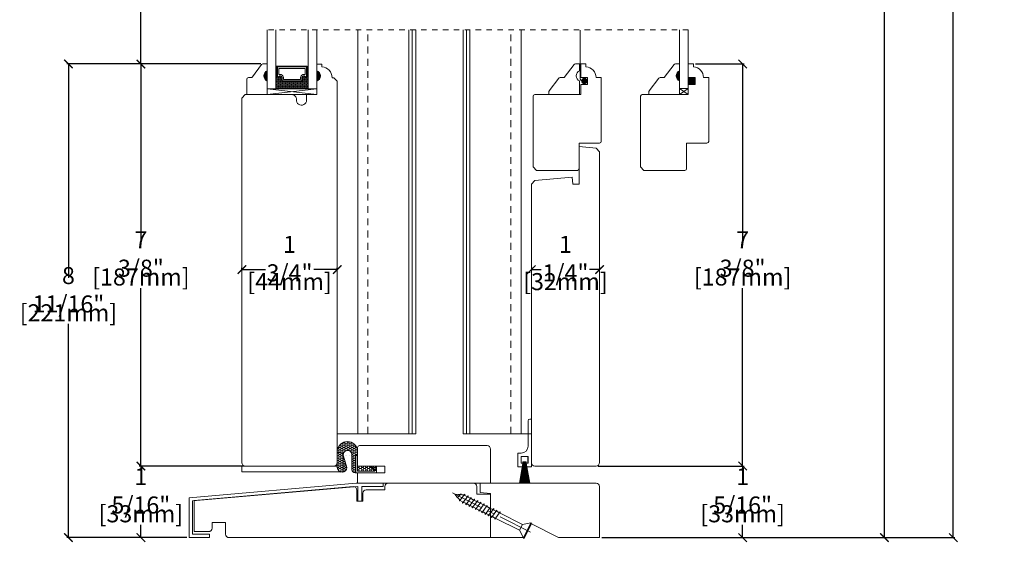
# Model space of a CAD drawing. Units: inches. Extents: x 12.1 to 30.1, y 29.9 to 51.4.
# Drawn here: x 12.1 to 30.1, y 29.9 to 39.4 of the extents above; entities that cross this region are included whole.
import ezdxf

# ---------------------------------------------------------------- set-up
doc = ezdxf.new("R2010")
doc.units = ezdxf.units.IN
doc.header["$LTSCALE"] = 0.5
doc.header["$MEASUREMENT"] = 0
doc.header["$PDMODE"] = 3
for name, pattern in [('CENTER', [2, 1.25, -0.25, 0.25, -0.25]), ('HIDDEN', [0.375, 0.25, -0.125]), ('HIDDEN2', [0.1875, 0.125, -0.0625])]:
    doc.linetypes.add(name, pattern=pattern)
doc.layers.get('0').update_dxf_attribs({"lineweight": 18})
doc.layers.get('Defpoints').update_dxf_attribs({"lineweight": 18})
doc.layers.add('Screw', color=7, linetype='Continuous', lineweight=18)
doc.styles.get("Standard").update_dxf_attribs({"font": 'lc______.ttf', "width": 0.55, "oblique": 5})
doc.dimstyles.new('Knife', dxfattribs={"dimscale": 0, "dimtxt": 0.3125, "dimasz": 0.156, "dimexe": 0.03, "dimexo": 0.04, "dimgap": 0.04, "dimtad": 0, "dimtih": 1, "dimtoh": 1, "dimdec": 5, "dimzin": 0, "dimdsep": 46, "dimlunit": 4, "dimtxsty": 'Standard', "dimblk": 'ARCHTICK', "dimcen": 0, "dimadec": 1, "dimazin": 0, "dimtfac": 1, "dimtdec": 5, "dimtofl": 0, "dimtmove": 0, "dimatfit": 3, "dimfxl": 1, "dimfrac": 2, "dimtolj": 1, "dimtzin": 0, "dimarcsym": 0})

# ---------------------------------------------------------------- blocks, each defined once
blk = doc.blocks.new('8 X 1.5 FH')
at = {"layer": 'Screw', "color": 7, "lineweight": 9}
for p, q in [((-0.155, 0), (-0.155, -0.016)), ((0.155, 0), (-0.155, 0)), ((0.155, 0), (0.155, -0.016)), ((0.155, -0.016), (-0.155, -0.016)), ((-0.155, -0.016), (-0.06, -0.143)), ((-0.06, -0.143), (-0.06, -0.628)), ((0.06, -0.143), (-0.06, -0.143)), ((0.155, -0.016), (0.06, -0.143)), ((0.06, -0.143), (0.06, -0.6)), ((0.082, -0.613), (-0.083, -0.641)), ((-0.083, -0.641), (-0.06, -0.628)), ((-0.083, -0.641), (-0.06, -0.654)), ((0.082, -0.678), (-0.083, -0.707)), ((-0.083, -0.707), (-0.06, -0.694)), ((-0.083, -0.707), (-0.06, -0.72)), ((-0.06, -0.654), (-0.06, -0.694)), ((-0.06, -0.72), (-0.06, -0.76)), ((0.082, -0.613), (0.06, -0.6)), ((0.082, -0.613), (0.06, -0.626)), ((0.06, -0.626), (0.06, -0.665)), ((0.082, -0.678), (0.06, -0.665)), ((0.082, -0.678), (0.06, -0.691)), ((0.06, -0.691), (0.06, -0.731)), ((0.082, -0.744), (-0.083, -0.773)), ((-0.083, -0.773), (-0.06, -0.76)), ((-0.083, -0.773), (-0.06, -0.786)), ((0.082, -0.81), (-0.083, -0.839)), ((-0.083, -0.839), (-0.06, -0.826)), ((-0.083, -0.839), (-0.06, -0.852)), ((0.082, -0.876), (-0.083, -0.904)), ((-0.083, -0.904), (-0.06, -0.891)), ((-0.06, -0.786), (-0.06, -0.826)), ((-0.06, -0.852), (-0.06, -0.891)), ((0.082, -0.744), (0.06, -0.731)), ((0.082, -0.744), (0.06, -0.757)), ((0.06, -0.757), (0.06, -0.797)), ((0.082, -0.81), (0.06, -0.797)), ((0.082, -0.81), (0.06, -0.823)), ((0.06, -0.823), (0.06, -0.863)), ((0.082, -0.876), (0.06, -0.863)), ((0.082, -0.876), (0.06, -0.889)), ((0.06, -0.889), (0.06, -0.929)), ((-0.083, -0.904), (-0.06, -0.917)), ((0.082, -0.941), (-0.083, -0.97)), ((-0.083, -0.97), (-0.06, -0.957)), ((-0.083, -0.97), (-0.06, -0.983)), ((0.082, -1.007), (-0.083, -1.036)), ((-0.083, -1.036), (-0.06, -1.023)), ((-0.083, -1.036), (-0.06, -1.049)), ((0.082, -1.073), (-0.083, -1.102)), ((-0.06, -0.917), (-0.06, -0.957)), ((-0.06, -0.983), (-0.06, -1.023)), ((-0.06, -1.049), (-0.06, -1.089)), ((0.082, -0.941), (0.06, -0.929)), ((0.082, -0.941), (0.06, -0.954)), ((0.06, -0.954), (0.06, -0.994)), ((0.082, -1.007), (0.06, -0.994)), ((0.082, -1.007), (0.06, -1.02)), ((0.06, -1.02), (0.06, -1.06)), ((0.082, -1.073), (0.06, -1.06)), ((0.082, -1.073), (0.06, -1.086)), ((-0.083, -1.102), (-0.06, -1.089)), ((-0.083, -1.102), (-0.06, -1.115)), ((0.082, -1.139), (-0.083, -1.168)), ((-0.083, -1.168), (-0.06, -1.155)), ((-0.083, -1.168), (-0.06, -1.181)), ((0.082, -1.205), (-0.083, -1.233)), ((-0.083, -1.233), (-0.06, -1.22)), ((-0.083, -1.233), (-0.06, -1.246)), ((-0.06, -1.115), (-0.06, -1.155)), ((-0.06, -1.181), (-0.06, -1.22)), ((-0.06, -1.246), (-0.06, -1.286)), ((0.06, -1.086), (0.06, -1.126)), ((0.082, -1.139), (0.06, -1.126)), ((0.082, -1.139), (0.06, -1.152)), ((0.06, -1.152), (0.06, -1.192)), ((0.082, -1.205), (0.06, -1.192)), ((0.082, -1.205), (0.06, -1.218)), ((0.06, -1.218), (0.06, -1.257)), ((0.082, -1.27), (0.06, -1.257)), ((0.082, -1.27), (-0.083, -1.299)), ((-0.083, -1.299), (-0.06, -1.286)), ((-0.083, -1.299), (-0.06, -1.312)), ((0.082, -1.336), (-0.072, -1.368)), ((-0.072, -1.368), (-0.06, -1.362)), ((-0.072, -1.368), (-0.049, -1.382)), ((-0.06, -1.312), (-0.06, -1.362)), ((-0.03, -1.428), (-0.049, -1.382)), ((0.055, -1.4), (-0.041, -1.434)), ((-0.041, -1.434), (-0.03, -1.428)), ((-0.041, -1.434), (-0.023, -1.445)), ((0, -1.5), (-0.023, -1.445)), ((0, -1.5), (0.023, -1.445)), ((0.03, -1.428), (0.023, -1.445)), ((0.03, -1.428), (0.037, -1.411)), ((0.055, -1.4), (0.037, -1.411)), ((0.044, -1.394), (0.049, -1.382)), ((0.055, -1.4), (0.044, -1.394)), ((0.058, -1.36), (0.049, -1.382)), ((0.058, -1.36), (0.063, -1.347)), ((0.082, -1.27), (0.06, -1.283)), ((0.06, -1.283), (0.06, -1.323)), ((0.082, -1.336), (0.06, -1.323)), ((0.082, -1.336), (0.063, -1.347)), ((0.082, -1.336), (0.068, -1.328))]:
    blk.add_line(p, q, dxfattribs=at)
at = {"layer": 'Screw', "color": 7, "linetype": 'CENTER', "lineweight": 9}
blk.add_line((0, 0.052), (0, -1.551), dxfattribs=at)
blk = doc.blocks.new('_ArchTick')
at = {"color": 0, "linetype": 'ByBlock', "const_width": 0.15}
blk.add_lwpolyline([(-0.5, -0.5), (0.5, 0.5)], dxfattribs=at)
blk = doc.blocks.new('*D6')
at = {"color": 0, "lineweight": -2}
for p, q in [((16.183, 31.249), (14.279, 31.249)), ((14.309, 31.249), (14.309, 31.015)), ((14.309, 29.936), (14.309, 30.17)), ((15.153, 29.936), (14.279, 29.936))]:
    blk.add_line(p, q, dxfattribs=at)
at = {"layer": 'Defpoints', "color": 0}
for p in [(14.309, 31.249), (16.223, 31.249), (15.193, 29.936)]:
    blk.add_point(p, dxfattribs=at)
at = {"color": 0, "lineweight": -2, "xscale": 0.156, "yscale": 0.156, "zscale": 0.156}
for p, rotation in [((14.309, 31.249), 90), ((14.309, 29.936), 270)]:
    blk.add_blockref('_ArchTick', p, dxfattribs=dict(at, rotation=rotation))
at = {"color": 0, "char_height": 0.3125, "attachment_point": 5}
for s, insert in [('\\A1;1 5/16"', (14.309, 30.795)), ('\\A1;[33mm]', (14.309, 30.373))]:
    blk.add_mtext(s, dxfattribs=dict(at, insert=insert))
blk = doc.blocks.new('*D7')
at = {"color": 0, "lineweight": -2}
for p, q in [((16.509, 38.624), (14.279, 38.624)), ((14.309, 38.624), (14.309, 35.359)), ((14.309, 31.249), (14.309, 34.514)), ((16.183, 31.249), (14.279, 31.249))]:
    blk.add_line(p, q, dxfattribs=at)
at = {"layer": 'Defpoints', "color": 0}
for p in [(14.309, 38.624), (16.549, 38.624), (16.223, 31.249)]:
    blk.add_point(p, dxfattribs=at)
at = {"color": 0, "lineweight": -2, "xscale": 0.156, "yscale": 0.156, "zscale": 0.156}
for p, rotation in [((14.309, 38.624), 90), ((14.309, 31.249), 270)]:
    blk.add_blockref('_ArchTick', p, dxfattribs=dict(at, rotation=rotation))
at = {"color": 0, "char_height": 0.3125, "attachment_point": 5}
for s, insert in [('\\A1;7 3/8"', (14.309, 35.139)), ('\\A1;[187mm]', (14.309, 34.717))]:
    blk.add_mtext(s, dxfattribs=dict(at, insert=insert))
blk = doc.blocks.new('*D4')
at = {"color": 0, "lineweight": -2}
for p, q in [((16.509, 43.999), (14.279, 43.999)), ((14.309, 43.999), (14.309, 41.514)), ((14.309, 38.624), (14.309, 41.109)), ((16.509, 38.624), (14.279, 38.624))]:
    blk.add_line(p, q, dxfattribs=at)
at = {"layer": 'Defpoints', "color": 0}
for p in [(14.309, 43.999), (16.549, 43.999), (16.549, 38.624)]:
    blk.add_point(p, dxfattribs=at)
at = {"color": 0, "lineweight": -2, "xscale": 0.156, "yscale": 0.156, "zscale": 0.156}
for p, rotation in [((14.309, 43.999), 90), ((14.309, 38.624), 270)]:
    blk.add_blockref('_ArchTick', p, dxfattribs=dict(at, rotation=rotation))
at = {"color": 0, "insert": (14.309, 41.312), "char_height": 0.3125, "attachment_point": 5}
blk.add_mtext('\\A1;DAYLIGHT OPENING', dxfattribs=at)
blk = doc.blocks.new('*D11')
at = {"color": 0, "lineweight": -2}
for p, q in [((16.161, 34.851), (16.161, 34.882)), ((17.911, 34.851), (17.911, 34.882)), ((16.161, 34.852), (16.593, 34.852)), ((17.911, 34.852), (17.479, 34.852))]:
    blk.add_line(p, q, dxfattribs=at)
at = {"layer": 'Defpoints', "color": 0}
for p in [(16.161, 34.852), (16.161, 34.811), (17.911, 34.811)]:
    blk.add_point(p, dxfattribs=at)
at = {"color": 0, "lineweight": -2, "xscale": 0.156, "yscale": 0.156, "zscale": 0.156, "rotation": 180}
blk.add_blockref('_ArchTick', (16.161, 34.852), dxfattribs=at)
at = {"color": 0, "lineweight": -2, "xscale": 0.156, "yscale": 0.156, "zscale": 0.156}
blk.add_blockref('_ArchTick', (17.911, 34.852), dxfattribs=at)
at = {"color": 0, "char_height": 0.3125, "attachment_point": 5}
for s, insert in [('\\A1;1 3/4"', (17.036, 35.054)), ('\\A1;[44mm]', (17.036, 34.632))]:
    blk.add_mtext(s, dxfattribs=dict(at, insert=insert))
blk = doc.blocks.new('*D12')
at = {"color": 0, "lineweight": -2}
for p, q in [((21.473, 34.892), (21.473, 34.882)), ((22.723, 34.892), (22.723, 34.882)), ((21.473, 34.852), (21.655, 34.852)), ((22.723, 34.852), (22.541, 34.852))]:
    blk.add_line(p, q, dxfattribs=at)
at = {"layer": 'Defpoints', "color": 0}
for p in [(21.473, 34.852), (22.723, 34.852), (22.723, 34.852)]:
    blk.add_point(p, dxfattribs=at)
at = {"color": 0, "lineweight": -2, "xscale": 0.156, "yscale": 0.156, "zscale": 0.156, "rotation": 180}
blk.add_blockref('_ArchTick', (21.473, 34.852), dxfattribs=at)
at = {"color": 0, "lineweight": -2, "xscale": 0.156, "yscale": 0.156, "zscale": 0.156}
blk.add_blockref('_ArchTick', (22.723, 34.852), dxfattribs=at)
at = {"color": 0, "char_height": 0.3125, "attachment_point": 5}
for s, insert in [('\\A1;1 1/4"', (22.098, 35.054)), ('\\A1;[32mm]', (22.098, 34.632))]:
    blk.add_mtext(s, dxfattribs=dict(at, insert=insert))
blk = doc.blocks.new('*D15')
at = {"color": 0, "lineweight": -2}
for p, q in [((24.485, 38.625), (25.378, 38.625)), ((25.348, 38.625), (25.348, 35.359)), ((25.348, 31.249), (25.348, 34.514)), ((22.7, 31.249), (25.378, 31.249))]:
    blk.add_line(p, q, dxfattribs=at)
at = {"layer": 'Defpoints', "color": 0}
for p in [(24.445, 38.625), (25.348, 38.625), (22.66, 31.249)]:
    blk.add_point(p, dxfattribs=at)
at = {"color": 0, "lineweight": -2, "xscale": 0.156, "yscale": 0.156, "zscale": 0.156}
for p, rotation in [((25.348, 38.625), 90), ((25.348, 31.249), 270)]:
    blk.add_blockref('_ArchTick', p, dxfattribs=dict(at, rotation=rotation))
at = {"color": 0, "char_height": 0.3125, "attachment_point": 5}
for s, insert in [('\\A1;7 3/8"', (25.348, 35.139)), ('\\A1;[187mm]', (25.348, 34.717))]:
    blk.add_mtext(s, dxfattribs=dict(at, insert=insert))
blk = doc.blocks.new('*D16')
at = {"color": 0, "lineweight": -2}
for p, q in [((22.7, 31.249), (25.378, 31.249)), ((25.348, 31.249), (25.348, 31.015)), ((25.348, 29.936), (25.348, 30.17)), ((22.763, 29.936), (25.378, 29.936))]:
    blk.add_line(p, q, dxfattribs=at)
at = {"layer": 'Defpoints', "color": 0}
for p in [(22.66, 31.249), (22.723, 29.936), (25.348, 29.936)]:
    blk.add_point(p, dxfattribs=at)
at = {"color": 0, "lineweight": -2, "xscale": 0.156, "yscale": 0.156, "zscale": 0.156}
for p, rotation in [((25.348, 31.249), 90), ((25.348, 29.936), 270)]:
    blk.add_blockref('_ArchTick', p, dxfattribs=dict(at, rotation=rotation))
at = {"color": 0, "char_height": 0.3125, "attachment_point": 5}
for s, insert in [('\\A1;1 5/16"', (25.348, 30.795)), ('\\A1;[33mm]', (25.348, 30.373))]:
    blk.add_mtext(s, dxfattribs=dict(at, insert=insert))
blk = doc.blocks.new('*D17')
at = {"color": 0, "lineweight": -2}
for p, q in [((20.076, 49.405), (27.98, 49.405)), ((27.95, 49.405), (27.95, 41.576)), ((27.95, 29.936), (27.95, 41.171)), ((22.763, 29.936), (27.98, 29.936))]:
    blk.add_line(p, q, dxfattribs=at)
at = {"layer": 'Defpoints', "color": 0}
for p in [(20.036, 49.405), (22.723, 29.936), (27.95, 29.936)]:
    blk.add_point(p, dxfattribs=at)
at = {"color": 0, "lineweight": -2, "xscale": 0.156, "yscale": 0.156, "zscale": 0.156}
for p, rotation in [((27.95, 49.405), 90), ((27.95, 29.936), 270)]:
    blk.add_blockref('_ArchTick', p, dxfattribs=dict(at, rotation=rotation))
at = {"color": 0, "insert": (27.95, 41.373), "char_height": 0.3125, "attachment_point": 5}
blk.add_mtext('\\A1;BOX', dxfattribs=at)
blk = doc.blocks.new('*D19')
at = {"color": 0, "lineweight": -2}
for p, q in [((24.068, 50.155), (29.242, 50.155)), ((29.212, 50.155), (29.212, 41.818)), ((29.212, 29.936), (29.212, 40.886)), ((22.763, 29.936), (29.242, 29.936))]:
    blk.add_line(p, q, dxfattribs=at)
at = {"layer": 'Defpoints', "color": 0}
for p in [(24.028, 50.155), (22.723, 29.936), (29.212, 29.936)]:
    blk.add_point(p, dxfattribs=at)
at = {"color": 0, "lineweight": -2, "xscale": 0.156, "yscale": 0.156, "zscale": 0.156}
for p, rotation in [((29.212, 50.155), 90), ((29.212, 29.936), 270)]:
    blk.add_blockref('_ArchTick', p, dxfattribs=dict(at, rotation=rotation))
at = {"color": 0, "insert": (29.212, 41.352), "char_height": 0.3125, "attachment_point": 5}
blk.add_mtext('\\A1;ROUGH\\POPENING', dxfattribs=at)
blk = doc.blocks.new('*D21')
at = {"color": 0, "lineweight": -2}
for p, q in [((16.509, 38.624), (12.95, 38.624)), ((12.98, 38.624), (12.98, 34.703)), ((12.98, 29.936), (12.98, 33.858)), ((15.113, 29.936), (12.95, 29.936))]:
    blk.add_line(p, q, dxfattribs=at)
at = {"layer": 'Defpoints', "color": 0}
for p in [(16.549, 38.624), (12.98, 29.936), (15.153, 29.936)]:
    blk.add_point(p, dxfattribs=at)
at = {"color": 0, "lineweight": -2, "xscale": 0.156, "yscale": 0.156, "zscale": 0.156}
for p, rotation in [((12.98, 38.624), 90), ((12.98, 29.936), 270)]:
    blk.add_blockref('_ArchTick', p, dxfattribs=dict(at, rotation=rotation))
at = {"color": 0, "char_height": 0.3125, "attachment_point": 5}
for s, insert in [('\\A1;8 11/16"', (12.98, 34.483)), ('\\A1;[221mm]', (12.98, 34.06))]:
    blk.add_mtext(s, dxfattribs=dict(at, insert=insert))

msp = doc.modelspace()

# ---------------------------------------------------------------- hatches: boundary and pattern name
h = msp.add_hatch(color=256)
h.dxf.hatch_style = 1
h.paths.add_polyline_path([(16.626537, 38.49928), (16.626537, 38.31178, -0.666666667)])
at = {"linetype": 'Continuous'}
h = msp.add_hatch(dxfattribs=at)
h.set_pattern_fill('DOTS', color=256, scale=0.1, angle=360, style=0)
h.set_pattern_definition([(360, (10.690798, 41.6506916), (0.003125, -0.00625), [0, -0.00625])])
h.paths.add_polyline_path([(16.809653, 38.392405), (16.784278, 38.392405), (16.784278, 38.54578), (16.809653, 38.54578)])
h.paths.add_polyline_path([(17.378028, 38.392405), (17.352653, 38.392405), (17.352653, 38.54578), (17.378028, 38.54578)])
h = msp.add_hatch(color=256)
h.dxf.hatch_style = 1
h.paths.add_polyline_path([(17.535768, 38.49928), (17.535768, 38.31178, 0.666666667)])
h = msp.add_hatch(color=256)
h.dxf.hatch_style = 1
h.paths.add_polyline_path([(24.192459, 38.500025), (24.192459, 38.312525, -0.666666667)])
h = msp.add_hatch(dxfattribs=at)
h.set_pattern_fill('DASH', color=256, scale=0.1, angle=360, style=0)
h.set_pattern_definition([(360, (10.690798, 41.650692), (0.0125, -0.0125), [0.0125, -0.0125])])
h.paths.add_polyline_path([(17.253028, 38.30778, 0.414213562), (17.268653, 38.323405), (17.268653, 38.380242, -0.320870805), (17.30154, 38.400968), (17.337028, 38.37678, 0.414213562), (17.352653, 38.392405), (17.378028, 38.392405), (17.378028, 38.17078), (16.784278, 38.17078), (16.784278, 38.392405), (16.809653, 38.392405, 0.414213562), (16.825278, 38.37678), (16.861149, 38.400968, -0.335974631), (16.893653, 38.380605), (16.893653, 38.323405, 0.414213562), (16.909278, 38.30778)])
h = msp.add_hatch(color=256)
h.dxf.hatch_style = 1
h.paths.add_polyline_path([(24.475199, 38.250025), (24.350199, 38.250025), (24.350199, 38.375025), (24.475199, 38.375025)])
h = msp.add_hatch()
h.set_pattern_fill('HONEY', color=256, scale=0.2)
h.set_pattern_definition([(0, (-89.865132, -19.87277), (0.0375, 0.021650635), [0.025, -0.05]), (120, (-89.865132, -19.87277), (-0.0375, 0.021650635), [0.025, -0.05]), (60, (-89.865132, -19.87277), (0, 0.04330127), [-0.05, 0.025])])
h.paths.add_polyline_path([(18.62891, 31.15403), (18.62891, 31.124354), (18.251513, 31.124509), (18.251645, 31.444858), (18.285146, 31.444844), (18.285026, 31.152574), (18.598452, 31.152444), (18.503546, 31.247429), (18.535588, 31.247429)], flags=16)
edge = h.paths.add_edge_path()
edge.add_line((18.181844, 31.453609), (18.181732, 31.180886))
edge.add_arc((18.23886, 31.180862), 0.057128, 179.9763681, 269.9763681)
edge.add_line((18.238836, 31.123734), (18.62969, 31.123573))
edge.add_line((18.62969, 31.123573), (18.629742, 31.248573))
edge.add_line((18.629742, 31.248573), (18.285768, 31.248715))
edge.add_line((18.285768, 31.248715), (18.285884, 31.53167))
edge.add_arc((18.098375, 31.509826), 0.188777, 6.6448832, 173.3078531)
edge.add_line((17.910884, 31.531825), (17.910756, 31.219817))
edge.add_arc((17.999558, 31.225906), 0.089011, -176.0771406, -3.9701231)
edge.add_line((18.088355, 31.219743), (18.024268, 31.43018))
edge.add_arc((18.101309, 31.453643), 0.080535, -360.0236319, -163.062308, ccw=False)

# ---------------------------------------------------------------- linework, layer by layer
at = {"linetype": 'HIDDEN2'}
msp.add_line((24.350199, 39.249216), (16.626537, 39.249216), dxfattribs=at)
for p, q in [((18.287061, 39.249216), (18.287061, 31.84278)), ((19.225061, 39.249216), (19.225061, 31.84278)), ((19.287561, 39.249216), (19.287561, 31.84278)), ((19.350061, 39.249216), (19.350061, 31.84278)), ((20.221188, 31.84278), (20.221188, 39.249216)), ((20.283188, 31.84278), (20.283188, 39.249216)), ((20.345188, 31.84278), (20.345188, 39.249216)), ((21.284188, 31.84278), (21.284188, 39.249216)), ((16.809653, 38.54578), (16.784278, 38.54578)), ((17.352653, 38.54578), (17.378028, 38.54578)), ((16.809653, 38.392405), (16.784278, 38.392405)), ((17.352653, 38.392405), (17.378028, 38.392405)), ((16.626537, 38.06178), (17.535768, 38.17078)), ((17.910752, 31.84278), (19.350061, 31.84278)), ((20.221188, 31.84278), (21.472997, 31.84278))]:
    msp.add_line(p, q)
at = {"linetype": 'HIDDEN'}
for p, q in [((18.473252, 31.84278), (18.473252, 39.249216)), ((21.096188, 31.84278), (21.096188, 39.249216))]:
    msp.add_line(p, q, dxfattribs=at)
at = {"linetype": 'Continuous'}
for p, q in [((17.957768, 31.49878), (17.910768, 31.49878)), ((17.910768, 31.49878), (17.910768, 31.24878)), ((18.019768, 31.13978), (18.019768, 31.43678)), ((17.9108, 31.24878), (16.160768, 31.24878)), ((16.160768, 31.24878), (16.160768, 31.13978)), ((16.160768, 31.13978), (18.019768, 31.13978))]:
    msp.add_line(p, q, dxfattribs=at)
for points in [[(16.784278, 39.249383), (16.784278, 38.17078), (16.626537, 38.17078), (16.626537, 39.249383)], [(17.378028, 39.249383), (17.378028, 38.17078), (17.535768, 38.17078), (17.535768, 39.249383)], [(24.350199, 39.250128), (24.350199, 38.171525), (24.192459, 38.171525), (24.192459, 39.250128)], [(16.809653, 38.54578), (16.799903, 38.54578), (16.799903, 38.58378), (17.362403, 38.58378), (17.362403, 38.54578), (17.352653, 38.54578)], [(16.626537, 38.06178), (17.535768, 38.06178), (17.535768, 38.17078), (16.626537, 38.17078), (16.626537, 38.06178), (17.535768, 38.17078), (16.626537, 38.17078), (17.535768, 38.06178)], [(24.192459, 38.062525), (24.350199, 38.062525), (24.350199, 38.171525), (24.192459, 38.171525), (24.192459, 38.062525), (24.350199, 38.171525), (24.192459, 38.171525), (24.350199, 38.062525)]]:
    msp.add_lwpolyline(points)
at = {"linetype": 'HIDDEN2', "const_width": 0.02}
msp.add_lwpolyline([(22.504247, 38.312525), (22.415179, 38.312525, -0.414213562), (22.368679, 38.359025), (22.368679, 39.249216)], format="xyb", dxfattribs=at)
at = {"linetype": 'Continuous'}
for points in [[(17.535768, 38.31128), (17.535768, 38.061613), (17.348768, 38.061613), (17.348768, 37.96178, -1.045128398), (17.162176, 37.971022, 0.441905605), (17.079539, 38.06178), (16.222768, 38.06178), (16.160768, 37.99978), (16.160768, 31.31078, 0.414213562), (16.222768, 31.24878), (17.848768, 31.24878, 0.414213562), (17.910768, 31.31078), (17.910768, 38.311), (17.848768, 38.373), (17.815729, 38.373, 0.389902449), (17.630729, 38.574173), (17.630729, 38.62378), (17.535768, 38.62378), (17.535768, 38.49878, -0.706666667)], [(22.357862, 38.312525), (22.357862, 38.062525), (21.795849, 38.062525), (21.795849, 38.119997, -0.162605789), (21.798861, 38.129012), (21.974561, 38.362656, -0.235730494), (21.999337, 38.375025), (22.076862, 38.375025), (22.255561, 38.612656, -0.235730494), (22.280337, 38.625025), (22.357862, 38.625025), (22.357862, 38.500025, 0.666666667)], [(24.192459, 38.312525), (24.192459, 38.062525), (23.630446, 38.062525), (23.630446, 38.119997, -0.162605789), (23.633458, 38.129012), (23.809158, 38.362656, -0.235730494), (23.833934, 38.375025), (23.911459, 38.375025), (24.090158, 38.612656, -0.235730494), (24.114934, 38.625025), (24.192459, 38.625025), (24.192459, 38.500025, 0.666666667)], [(21.410997, 32.078955), (21.410997, 31.612955, -0.414213562), (21.285997, 31.487955), (21.222997, 31.487955), (21.222997, 31.234955), (21.315997, 31.234955), (21.315997, 31.299955), (21.284997, 31.299955), (21.284997, 31.425955), (21.410997, 31.425955), (21.410997, 31.299955), (21.379997, 31.299955), (21.379997, 31.234955), (21.472997, 31.234955), (21.472997, 32.109955), (21.441997, 32.109955, 0.414213562)], [(21.410997, 32.078955), (21.410997, 31.612955, -0.414213562), (21.285997, 31.487955), (21.222997, 31.487955), (21.222997, 31.234955), (21.315997, 31.234955), (21.315997, 31.299955), (21.284997, 31.299955), (21.284997, 31.425955), (21.410997, 31.425955), (21.410997, 31.299955), (21.379997, 31.299955), (21.379997, 31.234955), (21.472997, 31.234955), (21.472997, 32.109955), (21.441997, 32.109955, 0.414213562)], [(18.379924, 30.605647), (18.379924, 30.74928, -0.414213562), (18.441924, 30.81128), (18.785424, 30.81128), (18.785424, 30.87378, -0.414213562), (18.847424, 30.93578), (20.411424, 30.93578, -0.414213562), (20.473424, 30.87378), (20.473424, 30.73228), (20.722924, 30.73228), (20.722924, 29.93628), (15.925924, 29.93628, -0.414213562), (15.863924, 29.99828), (15.863924, 30.21628), (15.613924, 30.21628), (15.613924, 30.10828, -0.414213562), (15.551924, 30.04628), (15.285924, 30.04628), (15.285924, 30.615344), (18.204048, 30.870647, -0.434812375), (18.270373, 30.808798), (18.270373, 30.605647)]]:
    msp.add_lwpolyline(points, format="xyb", close=True, dxfattribs=at)
for points in [[(16.626537, 38.31178), (16.626537, 38.06178), (16.252537, 38.06178), (16.252537, 38.34328, -0.414213562), (16.283537, 38.37428), (16.330062, 38.37428, 0.235730494), (16.354838, 38.386648), (16.524237, 38.611912, -0.235730494), (16.549013, 38.62428), (16.626537, 38.62428), (16.626537, 38.49928, 0.666666667)], [(16.893653, 38.380605, 0.335974631), (16.861149, 38.400968), (16.825278, 38.37678, -0.414213562), (16.809653, 38.392405), (16.809653, 38.57403), (17.352653, 38.57403), (17.352653, 38.392405, -0.414213562), (17.337028, 38.37678), (17.30154, 38.400968, 0.320870805), (17.268653, 38.380242), (17.268653, 38.323405, -0.414213562), (17.253028, 38.30778), (16.909278, 38.30778, -0.414213562), (16.893653, 38.323405)], [(16.900653, 38.381823, 0.3593608), (16.858653, 38.407727), (16.823434, 38.383979, -0.352431049), (16.816653, 38.392405), (16.816653, 38.57403), (17.345653, 38.57403), (17.345653, 38.392405, -0.351869366), (17.338888, 38.383983), (17.303964, 38.407787, 0.344630886), (17.261653, 38.381548), (17.261653, 38.323405, -0.414213562), (17.253028, 38.31478), (16.909278, 38.31478, -0.414213562), (16.900653, 38.323405)], [(16.924903, 38.385343, 0.358455467), (16.859999, 38.432218), (16.840903, 38.432218), (16.840903, 38.54278), (17.321403, 38.54278), (17.321403, 38.432218), (17.302306, 38.432218, 0.346799311), (17.237403, 38.385343), (17.237403, 38.33903), (16.924903, 38.33903)], [(22.660497, 31.24878, 0.414213562), (22.722997, 31.31128), (22.722997, 37.013091), (22.660735, 37.081039), (22.347997, 37.1084), (22.347997, 36.4209), (22.233934, 36.4209), (22.222997, 36.5459), (21.53526, 36.48573), (21.472997, 36.417783), (21.472997, 31.31128, 0.414213562), (21.535497, 31.24878)], [(18.181844, 31.453609), (18.181732, 31.180886, 0.414213562), (18.238836, 31.123734), (18.62969, 31.123573), (18.629742, 31.248573), (18.285768, 31.248715), (18.285884, 31.53167, 0.889895532), (17.910884, 31.531825), (17.910756, 31.219817, 0.933388473), (18.088355, 31.219743), (18.024268, 31.43018, -1.160161154)], [(22.722654, 30.87328, 0.414213562), (22.660154, 30.93578), (20.722924, 30.93578), (20.534924, 30.93578), (20.534924, 30.763728), (20.722924, 30.74728), (20.722924, 29.93628), (21.347924, 29.93628), (21.472956, 30.186237), (21.972654, 29.93628), (22.722654, 29.93628)]]:
    msp.add_lwpolyline(points, format="xyb", close=True)
for points in [[(22.379247, 38.250025), (22.504247, 38.250025), (22.504247, 38.375025), (22.379247, 38.375025), (22.379247, 38.624525), (22.474209, 38.624525), (22.474209, 38.574917, -0.389902449), (22.659209, 38.373744), (22.754247, 38.373744), (22.754247, 37.203025, -0.414213562), (22.723247, 37.172025), (22.347997, 37.172025), (22.347997, 36.703275, -0.414213562), (22.316747, 36.672025), (22.316747, 36.672025), (22.316747, 36.672025), (22.316747, 36.672025), (22.316747, 36.672025), (22.316747, 36.672025), (21.566247, 36.672025), (21.503747, 36.734525), (21.503747, 38.031525, -0.414213562), (21.534747, 38.062525), (22.379247, 38.062525), (22.379247, 38.250025)], [(24.350199, 38.250025), (24.475199, 38.250025), (24.475199, 38.375025), (24.350199, 38.375025), (24.350199, 38.624525), (24.44516, 38.624525), (24.44516, 38.574917, -0.389902449), (24.63016, 38.373744), (24.725199, 38.373744), (24.725199, 37.203025, -0.414213562), (24.694199, 37.172025), (24.318949, 37.172025), (24.318949, 36.703275, -0.414213562), (24.287699, 36.672025), (24.287699, 36.672025), (24.287699, 36.672025), (24.287699, 36.672025), (24.287699, 36.672025), (24.287699, 36.672025), (23.537199, 36.672025), (23.474699, 36.734525), (23.474699, 38.031525, -0.414213562), (23.505699, 38.062525), (24.350199, 38.062525), (24.350199, 38.250025)], [(18.285733, 31.248573), (18.785768, 31.248573), (18.785768, 31.123573), (18.285772, 31.123573), (18.285839, 30.93578), (20.722924, 30.93578), (20.722924, 31.56078, 0.414213562), (20.660924, 31.62278), (18.316768, 31.62278, 0.414213562), (18.285768, 31.59178), (18.285768, 31.248573)]]:
    msp.add_lwpolyline(points, format="xyb", dxfattribs=at)
at = {"const_width": 0.058594}
msp.add_lwpolyline([(22.445615, 38.283228, -1), (22.445615, 38.341821, -1)], format="xyb", close=True, dxfattribs=at)
at = {"linetype": 'Continuous'}
msp.add_lwpolyline([(18.62891, 31.15403), (18.62891, 31.124354), (18.251513, 31.124509), (18.251645, 31.444858), (18.285146, 31.444844), (18.285026, 31.152574), (18.598452, 31.152444), (18.503546, 31.247429), (18.535588, 31.247429)], close=True, dxfattribs=at)
for points in [[(21.252219, 30.93578), (21.317997, 31.299955), (21.285622, 31.299955), (21.285622, 31.424333), (21.410372, 31.424333), (21.410372, 31.299955), (21.377997, 31.299955), (21.377997, 31.324955), (21.317997, 31.324955), (21.317997, 31.299955)], [(21.252219, 30.93578), (21.317997, 31.299955), (21.285622, 31.299955), (21.285622, 31.424333), (21.410372, 31.424333), (21.410372, 31.299955), (21.377997, 31.299955), (21.377997, 31.324955), (21.317997, 31.324955), (21.317997, 31.299955)], [(21.261164, 30.93578), (21.317067, 31.296597)], [(21.261164, 30.93578), (21.317067, 31.296597)], [(21.268676, 30.93578), (21.317997, 31.299955), (21.281421, 30.93578)], [(21.268676, 30.93578), (21.317997, 31.299955), (21.281421, 30.93578)], [(21.289173, 30.93578), (21.321331, 31.299955), (21.321331, 31.324955)], [(21.289173, 30.93578), (21.321331, 31.299955), (21.321331, 31.324955)], [(21.296967, 30.93578), (21.324664, 31.299955), (21.324664, 31.324955)], [(21.296967, 30.93578), (21.324664, 31.299955), (21.324664, 31.324955)], [(21.304804, 30.93578), (21.327997, 31.299955), (21.327997, 31.324955)], [(21.304804, 30.93578), (21.327997, 31.299955), (21.327997, 31.324955)], [(21.312684, 30.93578), (21.331331, 31.299955), (21.331331, 31.324955)], [(21.312684, 30.93578), (21.331331, 31.299955), (21.331331, 31.324955)], [(21.320607, 30.93578), (21.334664, 31.299955), (21.334664, 31.324955)], [(21.320607, 30.93578), (21.334664, 31.299955), (21.334664, 31.324955)], [(21.328575, 30.93578), (21.337997, 31.299955), (21.337997, 31.324955)], [(21.328575, 30.93578), (21.337997, 31.299955), (21.337997, 31.324955)], [(21.336589, 30.93578), (21.341331, 31.299955), (21.341331, 31.324955)], [(21.336589, 30.93578), (21.341331, 31.299955), (21.341331, 31.324955)], [(21.345497, 30.93578), (21.345497, 31.324955)], [(21.345497, 30.93578), (21.345497, 31.324955)], [(21.350497, 30.93578), (21.350497, 31.324955)], [(21.350497, 30.93578), (21.350497, 31.324955)], [(21.354664, 31.324955), (21.354664, 31.299955), (21.359406, 30.93578)], [(21.354664, 31.324955), (21.354664, 31.299955), (21.359406, 30.93578)], [(21.357997, 31.324955), (21.357997, 31.299955), (21.36742, 30.93578)], [(21.357997, 31.324955), (21.357997, 31.299955), (21.36742, 30.93578)], [(21.361331, 31.324955), (21.361331, 31.299955), (21.375388, 30.93578)], [(21.361331, 31.324955), (21.361331, 31.299955), (21.375388, 30.93578)], [(21.364664, 31.324955), (21.364664, 31.299955), (21.383311, 30.93578)], [(21.364664, 31.324955), (21.364664, 31.299955), (21.383311, 30.93578)], [(21.367997, 31.324955), (21.367997, 31.299955), (21.391191, 30.93578)], [(21.367997, 31.324955), (21.367997, 31.299955), (21.391191, 30.93578)], [(21.371331, 31.324955), (21.371331, 31.299955), (21.399028, 30.93578)], [(21.371331, 31.324955), (21.371331, 31.299955), (21.399028, 30.93578)], [(21.374664, 31.324955), (21.374664, 31.299955), (21.406822, 30.93578)], [(21.374664, 31.324955), (21.374664, 31.299955), (21.406822, 30.93578)], [(21.414574, 30.93578), (21.377997, 31.299955)], [(21.443776, 30.93578), (21.377997, 31.299955), (21.427319, 30.93578)], [(21.414574, 30.93578), (21.377997, 31.299955)], [(21.443776, 30.93578), (21.377997, 31.299955), (21.427319, 30.93578)], [(21.434831, 30.93578), (21.378928, 31.296597)], [(21.434831, 30.93578), (21.378928, 31.296597)]]:
    msp.add_lwpolyline(points, dxfattribs=at)
msp.add_lwpolyline([(15.254649, 29.99828), (15.254649, 30.611228), (18.286149, 30.87645), (18.286149, 30.605647), (18.364149, 30.605647), (18.364149, 30.874394), (18.755149, 30.874394), (18.755149, 30.936394), (18.259937, 30.936394), (15.192649, 30.668041), (15.192649, 29.93628), (15.567805, 29.93628), (15.567805, 29.99828), (15.504649, 29.99828)], close=True)
msp.add_arc((17.957768, 31.43678), 0.062, 0, 90, dxfattribs=at)

# ---------------------------------------------------------------- block references
at = {"xscale": -1, "rotation": 243.4250392969115}
msp.add_blockref('8 X 1.5 FH', (21.41044, 30.061258), dxfattribs=at)

# ---------------------------------------------------------------- dimensions: what is measured, and where the dimension line sits
for base, p1, text, picture, middle in [((29.212475, 29.93628), (24.028187, 50.154658), 'ROUGH\\POPENING', '*D19', (29.212475, 41.352208)), ((27.950107, 29.93628), (20.036268, 49.404658), 'BOX', '*D17', (27.950107, 41.37319))]:
    dim = msp.add_linear_dim(base=base, p1=p1, p2=(22.722654, 29.93628), angle=90, text=text, dimstyle='Knife', override={"dimscale": 1, "dimpost": '\\X'})
    dim.commit()
    dim.dimension.update_dxf_attribs({"geometry": picture, "text_midpoint": middle, "dimtype": 128})
dim = msp.add_linear_dim(base=(14.309275, 43.99932), p1=(16.549013, 38.624113), p2=(16.549013, 43.99932), angle=90, text='DAYLIGHT OPENING', dimstyle='Knife', override={"dimscale": 1, "dimpost": '\\X'})
dim.commit()
dim.dimension.update_dxf_attribs({"geometry": '*D4', "text_midpoint": (14.309275, 41.311716)})
for base, p1, p2, picture, middle in [((12.97953, 29.93628), (16.549013, 38.62428), (15.152649, 29.93628), '*D21', (12.97953, 34.28028)), ((14.309275, 38.624113), (16.222768, 31.24878), (16.549013, 38.624113), '*D7', (14.309275, 34.936446)), ((25.3483166, 38.6245246), (22.6604975, 31.2487801), (24.4451604, 38.6245246), '*D15', (25.3483166, 34.9366523)), ((14.309275, 31.24878), (15.192649, 29.93628), (16.222768, 31.24878), '*D6', (14.309275, 30.59253)), ((25.348317, 29.93628), (22.660497, 31.24878), (22.722654, 29.93628), '*D16', (25.348317, 30.59253))]:
    dim = msp.add_linear_dim(base=base, p1=p1, p2=p2, angle=90, dimstyle='Knife', override={"dimscale": 1, "dimpost": '\\X'})
    dim.commit()
    dim.dimension.update_dxf_attribs({"geometry": picture, "text_midpoint": middle})
for base, p1, p2, picture, middle in [((16.160768, 34.851832), (17.910768, 34.81089), (16.160768, 34.81089), '*D11', (17.035768, 34.851832)), ((22.722997, 34.851832), (21.472997, 34.851832), (22.722997, 34.851832), '*D12', (22.097997, 34.851832))]:
    dim = msp.add_linear_dim(base=base, p1=p1, p2=p2, dimstyle='Knife', override={"dimscale": 1, "dimpost": '\\X'})
    dim.commit()
    dim.dimension.update_dxf_attribs({"geometry": picture, "text_midpoint": middle})

doc.saveas('drawing.dxf')
